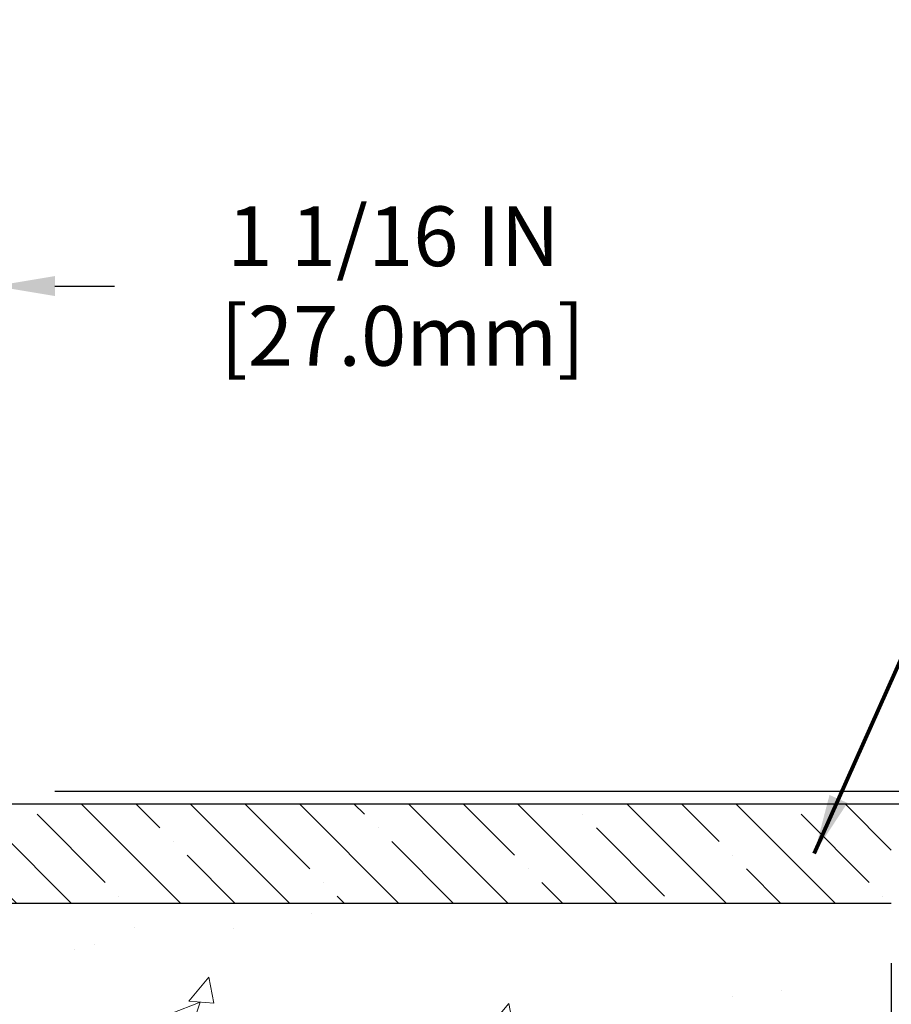
# Model space of a CAD drawing. Extents: x 13 to 3254, y -84 to 1977.
# Drawn here: x 474 to 478, y -60 to -55 of the extents above; entities that cross this region are included whole.
import ezdxf

# ---------------------------------------------------------------- set-up
doc = ezdxf.new("R2010")
doc.units = 0
doc.header["$LTSCALE"] = 5
doc.header["$MEASUREMENT"] = 0
doc.layers.get('DEFPOINTS').update_dxf_attribs({"linetype": 'CONTINUOUS'})
for name, color, linetype, lineweight in [('CONCRETE - H', 130, 'CONTINUOUS', 9), ('CONCRETE - L', 132, 'CONTINUOUS', 13), ('DIMS', 50, 'CONTINUOUS', 25), ('NOSING - H', 100, 'CONTINUOUS', 15), ('TEXT - 4', 241, 'CONTINUOUS', 25)]:
    doc.layers.add(name, color=color, linetype=linetype, lineweight=lineweight)
doc.layers.add('NOSING - L', color=102, linetype='CONTINUOUS')
doc.styles.add('ROMANS', font='romans', dxfattribs={"width": 0.9})
doc.dimstyles.get("Standard").update_dxf_attribs({"dimtxt": 0.18, "dimasz": 0.18, "dimexe": 0.18, "dimexo": 0.0625, "dimgap": 0.09, "dimtad": 0, "dimtih": 1, "dimtoh": 1, "dimdec": 4, "dimzin": 0, "dimdsep": 46, "dimtxsty": 'Standard', "dimcen": 0.09, "dimadec": 0, "dimazin": 0, "dimtfac": 1, "dimtdec": 4, "dimtofl": 0, "dimtmove": 0, "dimatfit": 3, "dimfxl": 1, "dimtolj": 1, "dimtzin": 0, "dimarcsym": 0})
doc.dimstyles.new('STANDARD$0', dxfattribs={"dimtxt": 0.18, "dimasz": 0.18, "dimexe": 0.18, "dimexo": 0.0625, "dimgap": 0.09, "dimtad": 0, "dimtih": 1, "dimtoh": 1, "dimdec": 4, "dimzin": 0, "dimdsep": 46, "dimtxsty": 'Standard', "dimcen": 0.09, "dimadec": 0, "dimazin": 0, "dimtfac": 1, "dimtdec": 4, "dimtofl": 0, "dimtmove": 0, "dimatfit": 3, "dimfxl": 1, "dimtolj": 1, "dimtzin": 0, "dimarcsym": 0})

# ---------------------------------------------------------------- blocks, each defined once
blk = doc.blocks.new('*D23')
at = {"layer": 'DEFPOINTS', "color": 0, "transparency": 16777216}
for p in [(476.980164073934, -59.2099772181673), (471.7766373400383, -63.67069202138588), (486.399397479903, -63.67069202138588)]:
    blk.add_point(p, dxfattribs=at)
at = {"layer": 'DIMS', "color": 0, "lineweight": -2, "transparency": 16777216}
for p, q in [((477.280164073934, -59.2099772181673), (486.699397479903, -59.2099772181673)), ((486.399397479903, -59.50997721816729), (486.399397479903, -60.61249644078446)), ((486.399397479903, -63.37069202138589), (486.399397479903, -62.01249644078447)), ((472.0766373400384, -63.67069202138588), (486.699397479903, -63.67069202138588))]:
    blk.add_line(p, q, dxfattribs=at)
at = {"layer": 'DIMS', "color": 0, "transparency": 16777216}
for points in [[(486.349397479903, -59.50997721816729), (486.449397479903, -59.50997721816729), (486.399397479903, -59.2099772181673)], [(486.349397479903, -63.37069202138589), (486.449397479903, -63.37069202138589), (486.399397479903, -63.67069202138588)]]:
    blk.add_solid(points, dxfattribs=at)
at = {"layer": 'DIMS', "color": 0, "transparency": 16777216, "insert": (486.399397479903, -61.31249644078439), "char_height": 0.3, "attachment_point": 5}
blk.add_mtext('\\A1;4 7/16 IN\\P [113.3mm]', dxfattribs=at)
blk = doc.blocks.new('*D25')
at = {"layer": 'DEFPOINTS', "color": 0, "transparency": 16777216}
for p in [(477.980162919648, -59.70997721816741), (467.4801629196477, -60.43537091895087), (477.980162919648, -60.75686052150773)]:
    blk.add_point(p, dxfattribs=at)
at = {"layer": 'DIMS', "color": 0, "lineweight": -2, "transparency": 16777216}
for p, q in [((477.980162919648, -60.00997721816741), (477.980162919648, -61.05686052150773)), ((467.4801629196477, -60.73537091895086), (467.4801629196477, -61.05686052150773)), ((467.7801629196478, -60.75686052150773), (471.7484087195798, -60.75686052150773)), ((477.680162919648, -60.75686052150773), (474.8484087195798, -60.75686052150773))]:
    blk.add_line(p, q, dxfattribs=at)
at = {"layer": 'DIMS', "color": 0, "transparency": 16777216}
for points in [[(467.7801629196478, -60.70686052150774), (467.7801629196478, -60.80686052150773), (467.4801629196477, -60.75686052150773)], [(477.680162919648, -60.70686052150774), (477.680162919648, -60.80686052150773), (477.980162919648, -60.75686052150773)]]:
    blk.add_solid(points, dxfattribs=at)
at = {"layer": 'DIMS', "color": 0, "transparency": 16777216, "insert": (473.2984087195798, -60.75686052150773), "char_height": 0.3, "attachment_point": 5}
blk.add_mtext('\\A1;10 1/2 IN\\P [266.7mm]', dxfattribs=at)
blk = doc.blocks.new('*D31')
at = {"layer": 'DEFPOINTS', "color": 0, "transparency": 16777216}
for p in [(472.416799971666, -56.610045628884), (472.416799971666, -58.95997721816714), (473.4801653128455, -59.14747721816735)]:
    blk.add_point(p, dxfattribs=at)
at = {"layer": 'DIMS', "color": 0, "lineweight": -2, "transparency": 16777216}
for p, q in [((472.416799971666, -58.65997721816714), (472.416799971666, -56.310045628884)), ((473.4801653128455, -58.84747721816736), (473.4801653128455, -56.310045628884)), ((472.116799971666, -56.610045628884), (471.8167999716659, -56.610045628884)), ((473.7801653128455, -56.610045628884), (474.0801653128455, -56.610045628884))]:
    blk.add_line(p, q, dxfattribs=at)
at = {"layer": 'DIMS', "color": 0, "transparency": 16777216}
for points in [[(472.116799971666, -56.560045628884), (472.116799971666, -56.66004562888399), (472.416799971666, -56.610045628884)], [(473.7801653128455, -56.560045628884), (473.7801653128455, -56.66004562888399), (473.4801653128455, -56.610045628884)]]:
    blk.add_solid(points, dxfattribs=at)
at = {"layer": 'DIMS', "color": 0, "transparency": 16777216, "insert": (475.4801653128455, -56.610045628884), "char_height": 0.3, "attachment_point": 5}
blk.add_mtext('\\A1;1 1/16 IN\\P [27.0mm]', dxfattribs=at)
blk = doc.blocks.new('*D32')
at = {"layer": 'DEFPOINTS', "color": 0, "transparency": 16777216}
for p in [(473.4801653128455, -59.14747721816684), (473.4801653128455, -59.20997721816673), (479.8992283523925, -59.20997721816673)]:
    blk.add_point(p, dxfattribs=at)
at = {"layer": 'DIMS', "color": 0, "lineweight": -2, "transparency": 16777216}
for p, q in [((480.1992283523925, -57.67658088455195), (479.8992283523925, -57.67658088455195)), ((479.8992283523925, -57.67658088455195), (479.8992283523925, -58.54747721816684)), ((479.8992283523925, -58.84747721816684), (479.8992283523925, -58.54747721816684)), ((473.7801653128455, -59.14747721816684), (480.1992283523925, -59.14747721816684)), ((473.7801653128455, -59.20997721816673), (480.1992283523925, -59.20997721816673)), ((479.8992283523925, -59.50997721816672), (479.8992283523925, -59.80997721816673))]:
    blk.add_line(p, q, dxfattribs=at)
at = {"layer": 'DIMS', "color": 0, "transparency": 16777216}
for points in [[(479.8492283523925, -58.84747721816684), (479.9492283523925, -58.84747721816684), (479.8992283523925, -59.14747721816684)], [(479.8492283523925, -59.50997721816672), (479.9492283523925, -59.50997721816672), (479.8992283523925, -59.20997721816673)]]:
    blk.add_solid(points, dxfattribs=at)
at = {"layer": 'DIMS', "color": 0, "transparency": 16777216, "insert": (481.3992283523925, -57.67658088455187), "char_height": 0.3, "attachment_point": 5}
blk.add_mtext('\\A1;1/16 IN\\P [1.6mm]', dxfattribs=at)

msp = doc.modelspace()

# ---------------------------------------------------------------- hatches: boundary and pattern name
at = {"layer": 'CONCRETE - H'}
h = msp.add_hatch(dxfattribs=at)
h.set_pattern_fill('AR-CONC', color=256, scale=0.21, style=0)
h.set_pattern_definition([(49.99999999999999, (-0.5, 0), (1.506246383461582, -0.1317794834634497), [0.1575, -1.7325]), (355, (-0.5, 0), (-0.2913778005873, 1.579603480770025), [0.126, -1.386]), (100.45144446, (-0.3744794699, -0.0109816224), (1.214868578126935, 1.447823981034122), [0.1338544031999999, -1.472398435199999]), (46.18420000000002, (-0.5, 0.42), (2.241206794410302, -0.3475904896654607), [0.2362499999999999, -2.598749999999999]), (96.63563549, (-0.3132328355, 0.3910340553), (1.96279008591588, 2.045649061626556), [0.2007817182, -2.208598895999999]), (351.1841639899999, (-0.5, 0.42), (1.962790084615023, 2.045649060566979), [0.189, -2.0790000021]), (21, (-0.29, 0.315), (1.25350480944877, -0.8454996703972115), [0.1575, -1.7325]), (326.0000000000001, (-0.29, 0.315), (0.5109621970353216, 1.522815094598391), [0.126, -1.386]), (71.45144474, (-0.1855412666, 0.2445416946), (1.764466991132939, 0.677315420893343), [0.133854399, -1.4723984352]), (37.50000000000001, (-0.5, 0), (0.0255356961663104, 0.6990770930457542), [0, -1.3692, 0, -1.407, 0, -1.39125]), (7.499999999999999, (-0.5, 0), (0.552446028628512, 0.8282645949529565), [0, -0.8021999999999999, 0, -1.3377, 0, -0.53025]), (327.5, (-0.9682999999999999, 0), (1.121027115962059, -0.04736523064219748), [0, -0.525, 0, -1.638, 0, -2.1735]), (317.5, (-1.1783, 0), (1.224690955619011, 0.2102204628978672), [0, -0.6825, 0, -1.0878, 0, -1.5435])])
edge = h.paths.add_edge_path()
edge.add_spline(control_points=[(482.5421233444235, -59.20997721816745), (482.8877617086112, -62.00622955887872), (478.036382149616, -60.08532552987552), (473.3964796824489, -61.42741763081197), (474.6150709871429, -62.15211907404997), (475.3695219384293, -63.09961928584411), (474.4232886450729, -63.69793799320156), (474.5913796855322, -63.92069411979982)], knot_values=[0, 0, 0, 0, 7.805288856124156, 9.046307940228647, 9.84660195774346, 11.09938553135633, 11.86531628168823, 11.86531628168823, 11.86531628168823, 11.86531628168823], degree=3, periodic=0)
edge.add_line((474.5913796855325, -63.92069411979989), (474.0983780335105, -63.92069411980128))
edge.add_line((474.0983780335105, -63.92069411980128), (474.0983780335105, -63.72384411128826))
edge.add_line((474.0983780335105, -63.72384411128826), (473.4286943335105, -63.72384411128826))
edge.add_arc((473.4286943335105, -63.68447411128803), 0.03937000000023261, 240.000000000038, 270, ccw=False)
edge.add_line((473.4090093335104, -63.71856953143524), (473.2732484258926, -63.64018793487665))
edge.add_arc((473.2181304258929, -63.7356551112877), 0.1102359999994215, 59.999999999967, 89.99999999997046)
edge.add_line((473.2181304258929, -63.62541911128827), (472.310172484864, -63.62541911128829))
edge.add_arc((472.310172484864, -63.58604911128803), 0.03937000000026103, 239.999999999874, 270, ccw=False)
edge.add_line((472.2904874848638, -63.62014453143522), (471.6104002987049, -63.22749652861756))
edge.add_arc((471.5504003579774, -63.33141961129275), 0.1200000000000692, 60.0000326786592, 89.99999999994571)
edge.add_line((471.5504003579775, -63.21141961129268), (471.3389589754179, -63.2114196112926))
edge.add_arc((471.3389589754179, -63.17204961129219), 0.03937000000041024, 225.0000000003437, 270.00000000008276, ccw=False)
edge.add_line((471.3111201814424, -63.19988840526796), (471.1946536573099, -63.08342188113528))
edge.add_arc((470.944951683003, -63.33312385544212), 0.3531319186161536, 44.99999999998614, 76.09799910887885)
edge.add_arc((470.65566708992, -64.50189362887554), 1.55717027310773, 76.09799910887237, 103.9020008911361)
edge.add_arc((470.3663824968373, -63.33312385544379), 0.3531319186178597, 103.902000891138, 134.9999999999063)
edge.add_line((470.1166805225296, -63.08342188113528), (470.0002139983967, -63.1998884052679))
edge.add_arc((469.9723752044214, -63.17204961129254), 0.03937000000003334, 270.0000000001654, 314.9999999999634, ccw=False)
edge.add_line((469.9723752044215, -63.21141961129257), (468.2614701019374, -63.2114196112926))
edge.add_arc((468.2614701019373, -63.17204961129269), 0.03936999999991286, 179.9999999998863, 270.0000000001654, ccw=False)
edge.add_line((468.2221001019374, -63.17204961129261), (468.2221001019325, -61.85626748568524))
edge.add_arc((468.2614701019324, -61.85626748568507), 0.03936999999984891, 107.30237723718591, 180.0000000002378, ccw=False)
edge.add_arc((468.1221580611642, -61.40905337184857), 0.4290404058597736, 287.3023772371903, 306.9749010396727)
edge.add_arc((468.0456717213556, -61.34694527970955), 0.5251995961842792, 309.5666441756479, 345.6920565175394)
edge.add_arc((466.9757215349562, -61.06009025289269), 1.632909065609434, 345.2170686115452, 355.180803583363)
edge.add_arc((467.244888007134, -61.29401817733095), 1.361411651893307, 4.074979495404697, 18.3350539601534)
edge.add_arc((468.1104173848659, -61.00146327256092), 0.4478254090913865, 17.64025593849684, 71.87109708273475)
edge.add_arc((468.2804951534296, -60.52427970831456), 0.06004988997896574, 193.4822306558956, 239.21539210707118, ccw=False)
edge.add_line((468.2221001019325, -60.53827996713855), (468.2221001019325, -60.34904491827987))
edge.add_line((468.2221001019325, -60.34904491827987), (468.1236751019329, -60.34904491827987))
edge.add_line((468.1236751019329, -60.34904491827987), (468.1236751019328, -60.34449236215977))
edge.add_arc((468.1630451019327, -60.34449236215965), 0.03936999999984891, 122.9031521392159, 180.0000000001758, ccw=False)
edge.add_line((468.141658505297, -60.31143770463109), (468.4568764457528, -60.10748947315801))
edge.add_arc((468.2759043588258, -59.90633947891836), 0.270577560838523, 311.9773110941367, 358.5307111491833)
edge.add_line((468.5463929571429, -59.9132773899704), (468.8343056373549, -59.91327738997043))
edge.add_arc((468.8355094788983, -59.83574107403356), 0.07754566089423294, 269.1104878121819, 360.889512187881)
edge.add_line((468.9130457948352, -59.83453723249011), (468.9130457948301, -59.70997721816741))
edge.add_line((468.9130457948301, -59.70997721816741), (477.980162919648, -59.70997721816741))
edge.add_line((477.980162919648, -59.70997721816741), (477.980162919648, -59.20997721816741))
edge.add_line((477.980162919648, -59.20997721816741), (482.5421233444236, -59.20997721816765))
h.paths.add_polyline_path([(472.1234087195798, -61.23186052150773), (474.5734087195798, -61.23186052150773), (474.5734087195798, -60.28186052150773), (472.1234087195798, -60.28186052150773)], flags=16)
at = {"layer": 'NOSING - H'}
h = msp.add_hatch(dxfattribs=at)
h.set_pattern_fill('ANSI35', color=256, scale=1.55, angle=90)
h.set_pattern_definition([(135, (-1.980201588963553, -168.5906250000006), (-0.2740038777097872, -0.2740038777097871), []), (135, (-1.980201588963553, -168.3166211227505), (-0.2740038777097872, -0.2740038777097871), [0.484375, -0.096875, 0, -0.096875])])
h.paths.add_polyline_path([(477.9801629196479, -59.7099772181674), (477.9801629196479, -59.2099772181674), (468.913042762879, -59.20997721816741), (468.913042762879, -59.70997721816741)])

# ---------------------------------------------------------------- linework, layer by layer
at = {"layer": 'CONCRETE - L'}
msp.add_line((467.4801640739365, -59.2099772181673), (485.1040837691991, -59.2099772181673), dxfattribs=at)
at = {"layer": 'NOSING - L'}
for p, q in [((468.913042762879, -59.20997721816741), (477.9801629196479, -59.20997721816741)), ((477.9801629196479, -59.70997721816741), (468.913042762879, -59.70997721816741))]:
    msp.add_line(p, q, dxfattribs=at)

# ---------------------------------------------------------------- dimensions: what is measured, and where the dimension line sits
at = {"layer": 'DIMS'}
for base, p1, p2, dimstyle, picture, middle in [((472.416799971666, -56.610045628884), (473.4801653128455, -59.14747721816735), (472.416799971666, -58.95997721816714), 'STANDARD$0', '*D31', (475.4801653128455, -56.610045628884)), ((477.980162919648, -60.75686052150773), (467.4801629196477, -60.43537091895087), (477.980162919648, -59.70997721816741), 'Standard', '*D25', (473.2984087195798, -60.75686052150773))]:
    dim = msp.add_linear_dim(base=base, p1=p1, p2=p2, text='<>\\P[]', dimstyle=dimstyle, override={"dimtxt": 0.3, "dimasz": 0.3, "dimexe": 0.3, "dimexo": 0.3, "dimgap": 0.3, "dimlunit": 5, "dimpost": ' IN', "dimfrac": 2}, dxfattribs=at)
    dim.commit()
    dim.dimension.update_dxf_attribs({"geometry": picture, "text_midpoint": middle, "dimtype": 160})
for base, p1, p2, dimstyle, override, picture, middle in [((479.8992283523925, -59.20997721816673), (473.4801653128455, -59.14747721816684), (473.4801653128455, -59.20997721816673), 'STANDARD$0', {"dimtxt": 0.3, "dimasz": 0.3, "dimexe": 0.3, "dimexo": 0.3, "dimgap": 0.3, "dimlunit": 5, "dimpost": ' IN', "dimtmove": 1, "dimfrac": 2}, '*D32', (480.5298417214325, -57.67658088455187)), ((486.399397479903, -63.67069202138588), (476.980164073934, -59.2099772181673), (471.7766373400383, -63.67069202138588), 'Standard', {"dimtxt": 0.3, "dimasz": 0.3, "dimexe": 0.3, "dimexo": 0.3, "dimgap": 0.3, "dimlunit": 5, "dimpost": ' IN', "dimfrac": 2}, '*D23', (486.399397479903, -61.31249644078439))]:
    dim = msp.add_linear_dim(base=base, p1=p1, p2=p2, angle=90, text='<>\\P[]', dimstyle=dimstyle, override=override, dxfattribs=at)
    dim.commit()
    dim.dimension.update_dxf_attribs({"geometry": picture, "text_midpoint": middle, "dimtype": 160})

# ---------------------------------------------------------------- leaders
at = {"layer": 'TEXT - 4'}
msp.add_leader([(477.5929124826832, -59.45989680165509), (479.4579790398191, -55.27236392332362), (479.7584239240493, -55.27236392332362)], dimstyle='Standard', override={"dimtxt": 0.7, "dimasz": 0.3, "dimexe": 0.5, "dimexo": 0.5, "dimtih": 0, "dimtoh": 0, "dimtxsty": 'ROMANS', "dimdle": 0.05, "dimclrd": 256, "dimclre": 256, "dimclrt": 256, "dimtfac": 0.3, "dimlwd": 65535, "dimlwe": 65535}, dxfattribs=at)

doc.saveas('drawing.dxf')
